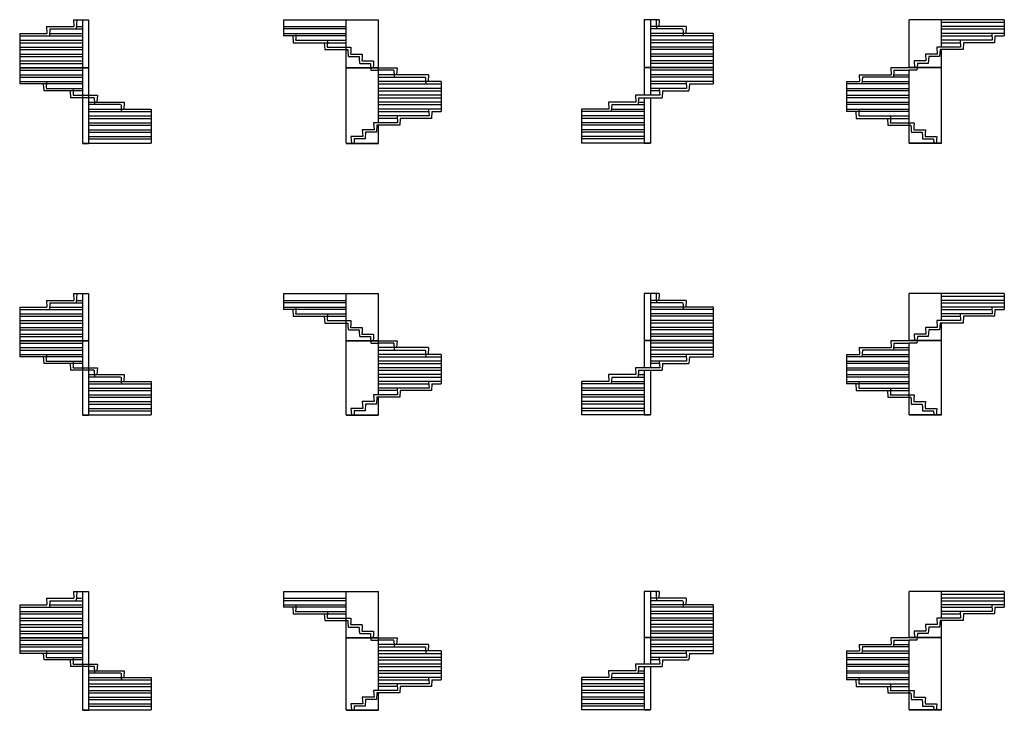
# Model space of a CAD drawing. Units: metres. Extents: x 222 to 56733, y 444 to 17524.
# Drawn here: x 222 to 24577, y 444 to 17524 of the extents above; entities that cross this region are included whole.
import ezdxf

# ---------------------------------------------------------------- set-up
doc = ezdxf.new("R2010")
doc.units = ezdxf.units.M
doc.linetypes.add('ALL_2', pattern=[0.27, 0.2, -0.07])
doc.linetypes.add('CONTINU', pattern=[0])
doc.layers.add('Standard', color=7, linetype='Continuous', lineweight=25)

msp = doc.modelspace()

# ---------------------------------------------------------------- linework, layer by layer
at = {"layer": 'Standard', "color": 7, "linetype": 'CONTINU', "lineweight": 25}
for p, q in [((886, 17354), (896, 17184)), ((886, 17354), (1560, 17354)), ((966, 17294), (956, 17124)), ((966, 17294), (1772, 17294)), ((1550, 17524), (1560, 17354)), ((1550, 17524), (1772, 17524)), ((1634, 17524), (1620, 17294)), ((1772, 17524), (1922, 17524)), ((1772, 17524), (1772, 16344)), ((1922, 17524), (1922, 16344)), ((6747, 17524), (6747, 17124)), ((6747, 17524), (9097, 17524)), ((8297, 17294), (6747, 17294)), ((8297, 16344), (8297, 17524)), ((9097, 16344), (9097, 17524)), ((15672, 17524), (15672, 16344)), ((15822, 17524), (15672, 17524)), ((16044, 17524), (15822, 17524)), ((15822, 17524), (15822, 16344)), ((16708, 17354), (15822, 17354)), ((16044, 17524), (16034, 17354)), ((16708, 17354), (16698, 17184)), ((22227, 16344), (22227, 17524)), ((24577, 17524), (22227, 17524)), ((23027, 16844), (23027, 17524)), ((24577, 17354), (23027, 17354)), ((24577, 17524), (24577, 17124)), ((222, 17184), (222, 16344)), ((222, 17184), (896, 17184)), ((222, 17124), (1772, 17124)), ((8297, 17124), (6747, 17124)), ((6977, 17124), (6987, 16954)), ((17372, 17184), (15822, 17184)), ((17372, 17184), (17372, 16344)), ((24577, 17184), (23027, 17184)), ((24267, 17184), (24277, 17014)), ((24347, 17124), (24337, 16954)), ((24347, 17124), (24577, 17124)), ((222, 16954), (1772, 16954)), ((6987, 16954), (8297, 16954)), ((7047, 17014), (7837, 17014)), ((7757, 16954), (7767, 16784)), ((17372, 17014), (15822, 17014)), ((17372, 16844), (15822, 16844)), ((22907, 16844), (22917, 16674)), ((23497, 16844), (22907, 16844)), ((23487, 17014), (23027, 17014)), ((23487, 17014), (23497, 16844)), ((24277, 17014), (23487, 17014)), ((23567, 16954), (23557, 16784)), ((24337, 16954), (23567, 16954)), ((222, 16784), (1772, 16784)), ((222, 16614), (1772, 16614)), ((7767, 16784), (8297, 16784)), ((17372, 16674), (15822, 16674)), ((22627, 16674), (22637, 16504)), ((22917, 16674), (22627, 16674)), ((22707, 16614), (22697, 16444)), ((22977, 16614), (22707, 16614)), ((22987, 16784), (22977, 16614)), ((23557, 16784), (22987, 16784)), ((23027, 16344), (23027, 16784)), ((222, 16444), (1772, 16444)), ((222, 16344), (1772, 16344)), ((222, 16334), (1772, 16334)), ((222, 16334), (222, 15934)), ((1772, 16344), (1922, 16344)), ((1772, 16334), (1922, 16334)), ((1772, 16334), (1772, 14474)), ((1922, 16334), (1922, 14474)), ((8297, 16344), (9097, 16344)), ((8297, 14474), (8297, 16334)), ((8297, 16334), (9097, 16334)), ((9097, 16334), (9557, 16334)), ((9097, 14974), (9097, 16334)), ((9557, 16334), (9547, 16164)), ((15822, 16344), (15672, 16344)), ((15822, 16334), (15672, 16334)), ((15672, 16334), (15672, 15654)), ((17372, 16504), (15822, 16504)), ((17372, 16344), (15822, 16344)), ((17372, 16334), (15822, 16334)), ((15822, 16334), (15822, 15654)), ((17372, 16334), (17372, 15934)), ((21767, 16334), (21777, 16164)), ((22227, 16334), (21767, 16334)), ((23027, 16344), (22227, 16344)), ((23027, 16334), (22227, 16334)), ((22637, 16504), (22347, 16504)), ((22347, 16504), (22356, 16344)), ((22421, 16334), (22417, 16274)), ((22427, 16444), (22421, 16344)), ((22697, 16444), (22427, 16444)), ((23027, 14474), (23027, 16334)), ((222, 16274), (1772, 16274)), ((222, 16104), (1772, 16104)), ((10337, 16164), (9097, 16164)), ((10337, 16164), (10327, 15994)), ((17372, 16164), (15822, 16164)), ((20987, 16164), (20997, 15994)), ((20987, 16164), (21777, 16164)), ((21067, 16104), (21057, 15934)), ((22227, 16104), (21067, 16104)), ((21847, 16274), (21837, 16104)), ((21847, 16274), (22227, 16274)), ((22417, 16274), (22227, 16274)), ((22227, 14474), (22227, 16274)), ((1772, 15934), (222, 15934)), ((806, 15934), (816, 15764)), ((10647, 15994), (9097, 15994)), ((10647, 15994), (10647, 15254)), ((17372, 15994), (15822, 15994)), ((16708, 15994), (16718, 15824)), ((16788, 15934), (16778, 15764)), ((16788, 15934), (17372, 15934)), ((20677, 15994), (20677, 15254)), ((20677, 15994), (20997, 15994)), ((22227, 15934), (20677, 15934)), ((1772, 15764), (816, 15764)), ((1470, 15764), (1480, 15594)), ((1772, 15594), (1480, 15594)), ((1922, 15654), (2144, 15654)), ((2144, 15654), (2134, 15484)), ((10647, 15824), (9097, 15824)), ((10647, 15654), (9097, 15654)), ((15451, 15654), (15461, 15484)), ((16054, 15654), (15451, 15654)), ((15531, 15594), (15521, 15424)), ((15531, 15594), (16114, 15594)), ((15672, 15594), (15672, 14474)), ((16718, 15824), (15822, 15824)), ((15822, 15594), (15822, 14474)), ((16044, 15824), (16054, 15654)), ((16124, 15764), (16114, 15594)), ((16124, 15764), (16778, 15764)), ((22227, 15764), (20677, 15764)), ((22227, 15594), (20677, 15594)), ((1922, 15484), (2808, 15484)), ((2808, 15484), (2798, 15314)), ((10647, 15484), (9097, 15484)), ((14786, 15484), (14796, 15314)), ((15461, 15484), (14786, 15484)), ((14866, 15424), (14856, 15254)), ((14866, 15424), (15672, 15424)), ((22227, 15424), (20677, 15424)), ((1922, 15314), (3472, 15314)), ((1922, 15144), (3472, 15144)), ((3472, 15314), (3472, 14474)), ((10647, 15314), (9097, 15314)), ((9557, 15144), (9097, 15144)), ((9557, 15144), (9567, 14974)), ((10347, 15144), (9557, 15144)), ((10337, 15314), (10347, 15144)), ((10417, 15254), (10407, 15084)), ((10417, 15254), (10647, 15254)), ((14796, 15314), (14122, 15314)), ((14122, 15314), (14122, 14474)), ((15672, 15254), (14122, 15254)), ((22227, 15254), (20677, 15254)), ((20907, 15254), (20917, 15084)), ((1922, 14974), (3472, 14974)), ((8977, 14974), (8987, 14804)), ((9567, 14974), (8977, 14974)), ((9057, 14914), (9047, 14744)), ((9097, 14914), (9057, 14914)), ((9627, 14914), (9097, 14914)), ((9097, 14474), (9097, 14914)), ((9637, 15084), (9627, 14914)), ((10407, 15084), (9637, 15084)), ((15672, 15084), (14122, 15084)), ((15672, 14914), (14122, 14914)), ((20917, 15084), (22227, 15084)), ((21687, 15084), (21697, 14914)), ((21697, 14914), (22227, 14914)), ((1922, 14804), (3472, 14804)), ((1922, 14634), (3472, 14634)), ((8707, 14634), (8417, 14634)), ((8417, 14634), (8427, 14474)), ((8697, 14804), (8707, 14634)), ((8987, 14804), (8697, 14804)), ((8777, 14744), (8767, 14574)), ((9047, 14744), (8777, 14744)), ((15672, 14744), (14122, 14744)), ((1772, 14474), (1922, 14474)), ((1772, 14464), (1922, 14464)), ((1922, 14474), (3472, 14474)), ((8297, 14474), (9097, 14474)), ((8297, 14464), (9097, 14464)), ((8497, 14574), (8492, 14474)), ((8767, 14574), (8497, 14574)), ((15672, 14574), (14122, 14574)), ((15672, 14474), (14122, 14474)), ((15822, 14474), (15672, 14474)), ((15822, 14464), (15672, 14464)), ((23027, 14474), (22227, 14474)), ((23027, 14464), (22227, 14464)), ((1550, 10750), (1560, 10583)), ((1550, 10750), (1772, 10750)), ((1634, 10750), (1620, 10523)), ((1772, 10750), (1922, 10750)), ((1772, 10750), (1772, 9591)), ((1922, 10750), (1922, 9591)), ((6747, 10750), (6747, 10356)), ((6747, 10750), (9097, 10750)), ((8297, 9591), (8297, 10750)), ((9097, 9591), (9097, 10750)), ((15672, 10750), (15672, 9591)), ((15822, 10750), (15672, 10750)), ((16044, 10750), (15822, 10750)), ((15822, 10750), (15822, 9591)), ((16044, 10750), (16034, 10583)), ((22227, 9591), (22227, 10750)), ((24577, 10750), (22227, 10750)), ((23027, 10082), (23027, 10750)), ((24577, 10750), (24577, 10356)), ((886, 10583), (896, 10416)), ((886, 10583), (1560, 10583)), ((966, 10523), (956, 10356)), ((966, 10523), (1772, 10523)), ((8297, 10523), (6747, 10523)), ((16708, 10583), (15822, 10583)), ((16708, 10583), (16698, 10416)), ((24577, 10583), (23027, 10583)), ((222, 10416), (222, 9591)), ((222, 10416), (896, 10416)), ((222, 10356), (1772, 10356)), ((8297, 10356), (6747, 10356)), ((6977, 10356), (6987, 10189)), ((7047, 10249), (7837, 10249)), ((17372, 10416), (15822, 10416)), ((17372, 10249), (15822, 10249)), ((17372, 10416), (17372, 9591)), ((24577, 10416), (23027, 10416)), ((23487, 10249), (23027, 10249)), ((23487, 10249), (23497, 10082)), ((24277, 10249), (23487, 10249)), ((24267, 10416), (24277, 10249)), ((24347, 10356), (24337, 10189)), ((24347, 10356), (24577, 10356)), ((222, 10189), (1772, 10189)), ((222, 10022), (1772, 10022)), ((6987, 10189), (8297, 10189)), ((7757, 10189), (7767, 10022)), ((7767, 10022), (8297, 10022)), ((17372, 10082), (15822, 10082)), ((22907, 10082), (22917, 9915)), ((23497, 10082), (22907, 10082)), ((22987, 10022), (22977, 9855)), ((23557, 10022), (22987, 10022)), ((23027, 9591), (23027, 10022)), ((23567, 10189), (23557, 10022)), ((24337, 10189), (23567, 10189)), ((222, 9855), (1772, 9855)), ((17372, 9915), (15822, 9915)), ((17372, 9748), (15822, 9748)), ((22637, 9748), (22347, 9748)), ((22347, 9748), (22356, 9591)), ((22627, 9915), (22637, 9748)), ((22917, 9915), (22627, 9915)), ((22707, 9855), (22697, 9688)), ((22977, 9855), (22707, 9855)), ((222, 9688), (1772, 9688)), ((222, 9591), (1772, 9591)), ((222, 9581), (1772, 9581)), ((222, 9581), (222, 9187)), ((222, 9521), (1772, 9521)), ((1772, 9591), (1922, 9591)), ((1772, 9581), (1922, 9581)), ((1772, 9581), (1772, 7754)), ((1922, 9581), (1922, 7754)), ((8297, 9591), (9097, 9591)), ((8297, 7754), (8297, 9581)), ((8297, 9581), (9097, 9581)), ((9097, 9581), (9557, 9581)), ((9097, 8245), (9097, 9581)), ((9557, 9581), (9547, 9414)), ((15822, 9591), (15672, 9591)), ((15822, 9581), (15672, 9581)), ((15672, 9581), (15672, 8913)), ((17372, 9591), (15822, 9591)), ((17372, 9581), (15822, 9581)), ((15822, 9581), (15822, 8913)), ((17372, 9581), (17372, 9187)), ((21767, 9581), (21777, 9414)), ((22227, 9581), (21767, 9581)), ((21847, 9521), (21837, 9354)), ((21847, 9521), (22227, 9521)), ((23027, 9591), (22227, 9591)), ((23027, 9581), (22227, 9581)), ((22417, 9521), (22227, 9521)), ((22227, 7754), (22227, 9521)), ((22421, 9581), (22417, 9521)), ((22427, 9688), (22421, 9591)), ((22697, 9688), (22427, 9688)), ((23027, 7754), (23027, 9581)), ((222, 9354), (1772, 9354)), ((10337, 9414), (9097, 9414)), ((10337, 9414), (10327, 9247)), ((17372, 9414), (15822, 9414)), ((20987, 9414), (20997, 9247)), ((20987, 9414), (21777, 9414)), ((21067, 9354), (21057, 9187)), ((22227, 9354), (21067, 9354)), ((1772, 9187), (222, 9187)), ((806, 9187), (816, 9020)), ((1772, 9020), (816, 9020)), ((1470, 9020), (1480, 8853)), ((10647, 9247), (9097, 9247)), ((10647, 9080), (9097, 9080)), ((10647, 9247), (10647, 8519)), ((17372, 9247), (15822, 9247)), ((16718, 9080), (15822, 9080)), ((16044, 9080), (16054, 8913)), ((16124, 9020), (16114, 8853)), ((16124, 9020), (16778, 9020)), ((16708, 9247), (16718, 9080)), ((16788, 9187), (16778, 9020)), ((16788, 9187), (17372, 9187)), ((20677, 9247), (20677, 8519)), ((20677, 9247), (20997, 9247)), ((22227, 9187), (20677, 9187)), ((22227, 9020), (20677, 9020)), ((1772, 8853), (1480, 8853)), ((1922, 8913), (2144, 8913)), ((2144, 8913), (2134, 8746)), ((10647, 8913), (9097, 8913)), ((15451, 8913), (15461, 8746)), ((16054, 8913), (15451, 8913)), ((15531, 8853), (15521, 8686)), ((15531, 8853), (16114, 8853)), ((15672, 8853), (15672, 7754)), ((15822, 8853), (15822, 7754)), ((22227, 8853), (20677, 8853)), ((1922, 8746), (2808, 8746)), ((1922, 8579), (3472, 8579)), ((2808, 8746), (2798, 8579)), ((3472, 8579), (3472, 7754)), ((10647, 8746), (9097, 8746)), ((10647, 8579), (9097, 8579)), ((10337, 8579), (10347, 8412)), ((14796, 8579), (14122, 8579)), ((14122, 8579), (14122, 7754)), ((14786, 8746), (14796, 8579)), ((15461, 8746), (14786, 8746)), ((14866, 8686), (14856, 8519)), ((14866, 8686), (15672, 8686)), ((22227, 8686), (20677, 8686)), ((1922, 8412), (3472, 8412)), ((9557, 8412), (9097, 8412)), ((9557, 8412), (9567, 8245)), ((10347, 8412), (9557, 8412)), ((9637, 8352), (9627, 8185)), ((10407, 8352), (9637, 8352)), ((10417, 8519), (10407, 8352)), ((10417, 8519), (10647, 8519)), ((15672, 8519), (14122, 8519)), ((15672, 8352), (14122, 8352)), ((22227, 8519), (20677, 8519)), ((20907, 8519), (20917, 8352)), ((20917, 8352), (22227, 8352)), ((21687, 8352), (21697, 8185)), ((1922, 8245), (3472, 8245)), ((1922, 8078), (3472, 8078)), ((8697, 8078), (8707, 7911)), ((8987, 8078), (8697, 8078)), ((8977, 8245), (8987, 8078)), ((9567, 8245), (8977, 8245)), ((9057, 8185), (9047, 8018)), ((9097, 8185), (9057, 8185)), ((9627, 8185), (9097, 8185)), ((9097, 7754), (9097, 8185)), ((15672, 8185), (14122, 8185)), ((21697, 8185), (22227, 8185)), ((1922, 7911), (3472, 7911)), ((8707, 7911), (8417, 7911)), ((8417, 7911), (8427, 7754)), ((8497, 7851), (8492, 7754)), ((8767, 7851), (8497, 7851)), ((8777, 8018), (8767, 7851)), ((9047, 8018), (8777, 8018)), ((15672, 8018), (14122, 8018)), ((15672, 7851), (14122, 7851)), ((1772, 7754), (1922, 7754)), ((1772, 7744), (1922, 7744)), ((1922, 7754), (3472, 7754)), ((8297, 7754), (9097, 7754)), ((8297, 7744), (9097, 7744)), ((15672, 7754), (14122, 7754)), ((15822, 7754), (15672, 7754)), ((15822, 7744), (15672, 7744)), ((23027, 7754), (22227, 7754)), ((23027, 7744), (22227, 7744)), ((886, 3215), (896, 3052)), ((886, 3215), (1560, 3215)), ((1550, 3378), (1560, 3215)), ((1550, 3378), (1772, 3378)), ((1634, 3378), (1620, 3155)), ((1772, 3378), (1922, 3378)), ((1772, 3378), (1772, 2247)), ((1922, 3378), (1922, 2247)), ((6747, 3378), (6747, 2992)), ((6747, 3378), (9097, 3378)), ((8297, 2247), (8297, 3378)), ((9097, 2247), (9097, 3378)), ((15672, 3378), (15672, 2247)), ((15822, 3378), (15672, 3378)), ((16044, 3378), (15822, 3378)), ((15822, 3378), (15822, 2247)), ((16708, 3215), (15822, 3215)), ((16044, 3378), (16034, 3215)), ((16708, 3215), (16698, 3052)), ((22227, 2247), (22227, 3378)), ((24577, 3378), (22227, 3378)), ((23027, 2726), (23027, 3378)), ((24577, 3215), (23027, 3215)), ((24577, 3378), (24577, 2992)), ((222, 3052), (222, 2247)), ((222, 3052), (896, 3052)), ((222, 2992), (1772, 2992)), ((966, 3155), (956, 2992)), ((966, 3155), (1772, 3155)), ((8297, 3155), (6747, 3155)), ((8297, 2992), (6747, 2992)), ((6977, 2992), (6987, 2829)), ((17372, 3052), (15822, 3052)), ((17372, 3052), (17372, 2247)), ((24577, 3052), (23027, 3052)), ((24267, 3052), (24277, 2889)), ((24347, 2992), (24337, 2829)), ((24347, 2992), (24577, 2992)), ((222, 2829), (1772, 2829)), ((6987, 2829), (8297, 2829)), ((7047, 2889), (7837, 2889)), ((7757, 2829), (7767, 2666)), ((17372, 2889), (15822, 2889)), ((17372, 2726), (15822, 2726)), ((22907, 2726), (22917, 2563)), ((23497, 2726), (22907, 2726)), ((23487, 2889), (23027, 2889)), ((23487, 2889), (23497, 2726)), ((24277, 2889), (23487, 2889)), ((23567, 2829), (23557, 2666)), ((24337, 2829), (23567, 2829)), ((222, 2666), (1772, 2666)), ((222, 2503), (1772, 2503)), ((7767, 2666), (8297, 2666)), ((17372, 2563), (15822, 2563)), ((22627, 2563), (22637, 2400)), ((22917, 2563), (22627, 2563)), ((22707, 2503), (22697, 2340)), ((22977, 2503), (22707, 2503)), ((22987, 2666), (22977, 2503)), ((23557, 2666), (22987, 2666)), ((23027, 2247), (23027, 2666)), ((222, 2340), (1772, 2340)), ((222, 2247), (1772, 2247)), ((222, 2237), (1772, 2237)), ((222, 2237), (222, 1851)), ((1772, 2247), (1922, 2247)), ((1772, 2237), (1922, 2237)), ((1772, 2237), (1772, 454)), ((1922, 2237), (1922, 454)), ((8297, 2247), (9097, 2247)), ((8297, 454), (8297, 2237)), ((8297, 2237), (9097, 2237)), ((9097, 2237), (9557, 2237)), ((9097, 933), (9097, 2237)), ((9557, 2237), (9547, 2074)), ((15822, 2247), (15672, 2247)), ((15822, 2237), (15672, 2237)), ((15672, 2237), (15672, 1585)), ((17372, 2400), (15822, 2400)), ((17372, 2247), (15822, 2247)), ((17372, 2237), (15822, 2237)), ((15822, 2237), (15822, 1585)), ((17372, 2237), (17372, 1851)), ((21767, 2237), (21777, 2074)), ((22227, 2237), (21767, 2237)), ((23027, 2247), (22227, 2247)), ((23027, 2237), (22227, 2237)), ((22637, 2400), (22347, 2400)), ((22347, 2400), (22356, 2247)), ((22421, 2237), (22417, 2177)), ((22427, 2340), (22421, 2247)), ((22697, 2340), (22427, 2340)), ((23027, 454), (23027, 2237)), ((222, 2177), (1772, 2177)), ((222, 2014), (1772, 2014)), ((10337, 2074), (9097, 2074)), ((10337, 2074), (10327, 1911)), ((17372, 2074), (15822, 2074)), ((20987, 2074), (20997, 1911)), ((20987, 2074), (21777, 2074)), ((21067, 2014), (21057, 1851)), ((22227, 2014), (21067, 2014)), ((21847, 2177), (21837, 2014)), ((21847, 2177), (22227, 2177)), ((22417, 2177), (22227, 2177)), ((22227, 454), (22227, 2177)), ((1772, 1851), (222, 1851)), ((806, 1851), (816, 1688)), ((10647, 1911), (9097, 1911)), ((10647, 1748), (9097, 1748)), ((10647, 1911), (10647, 1199)), ((17372, 1911), (15822, 1911)), ((16718, 1748), (15822, 1748)), ((16044, 1748), (16054, 1585)), ((16708, 1911), (16718, 1748)), ((16788, 1851), (16778, 1688)), ((16788, 1851), (17372, 1851)), ((20677, 1911), (20677, 1199)), ((20677, 1911), (20997, 1911)), ((22227, 1851), (20677, 1851)), ((1772, 1688), (816, 1688)), ((1470, 1688), (1480, 1525)), ((1772, 1525), (1480, 1525)), ((1922, 1585), (2144, 1585)), ((2144, 1585), (2134, 1422)), ((10647, 1585), (9097, 1585)), ((15451, 1585), (15461, 1422)), ((16054, 1585), (15451, 1585)), ((15531, 1525), (15521, 1362)), ((15531, 1525), (16114, 1525)), ((15672, 1525), (15672, 454)), ((15822, 1525), (15822, 454)), ((16124, 1688), (16114, 1525)), ((16124, 1688), (16778, 1688)), ((22227, 1688), (20677, 1688)), ((22227, 1525), (20677, 1525)), ((1922, 1422), (2808, 1422)), ((1922, 1259), (3472, 1259)), ((2808, 1422), (2798, 1259)), ((3472, 1259), (3472, 454)), ((10647, 1422), (9097, 1422)), ((10647, 1259), (9097, 1259)), ((10337, 1259), (10347, 1096)), ((14796, 1259), (14122, 1259)), ((14122, 1259), (14122, 454)), ((14786, 1422), (14796, 1259)), ((15461, 1422), (14786, 1422)), ((14866, 1362), (14856, 1199)), ((14866, 1362), (15672, 1362)), ((22227, 1362), (20677, 1362)), ((1922, 1096), (3472, 1096)), ((9557, 1096), (9097, 1096)), ((9557, 1096), (9567, 933)), ((10347, 1096), (9557, 1096)), ((9637, 1036), (9627, 873)), ((10407, 1036), (9637, 1036)), ((10417, 1199), (10407, 1036)), ((10417, 1199), (10647, 1199)), ((15672, 1199), (14122, 1199)), ((15672, 1036), (14122, 1036)), ((22227, 1199), (20677, 1199)), ((20907, 1199), (20917, 1036)), ((20917, 1036), (22227, 1036)), ((21687, 1036), (21697, 873)), ((1922, 933), (3472, 933)), ((1922, 770), (3472, 770)), ((8697, 770), (8707, 607)), ((8987, 770), (8697, 770)), ((8977, 933), (8987, 770)), ((9567, 933), (8977, 933)), ((9057, 873), (9047, 710)), ((9097, 873), (9057, 873)), ((9627, 873), (9097, 873)), ((9097, 454), (9097, 873)), ((15672, 873), (14122, 873)), ((21697, 873), (22227, 873)), ((1922, 607), (3472, 607)), ((8707, 607), (8417, 607)), ((8417, 607), (8427, 454)), ((8497, 547), (8492, 454)), ((8767, 547), (8497, 547)), ((8777, 710), (8767, 547)), ((9047, 710), (8777, 710)), ((15672, 710), (14122, 710)), ((15672, 547), (14122, 547)), ((1772, 454), (1922, 454)), ((1772, 444), (1922, 444)), ((1922, 454), (3472, 454)), ((8297, 454), (9097, 454)), ((8297, 444), (9097, 444)), ((15672, 454), (14122, 454)), ((15822, 454), (15672, 454)), ((15822, 444), (15672, 444)), ((23027, 454), (22227, 454)), ((23027, 444), (22227, 444))]:
    msp.add_line(p, q, dxfattribs=at)
at = {"layer": 'Standard', "color": 7, "linetype": 'ALL_2', "lineweight": 25}
for p, q in [((1624, 17354), (1772, 17354)), ((6747, 17354), (8297, 17354)), ((16628, 17294), (15822, 17294)), ((15961, 17524), (15974, 17294)), ((16628, 17294), (16638, 17124)), ((23027, 17464), (24577, 17464)), ((23027, 17294), (24577, 17294)), ((960, 17184), (1772, 17184)), ((6747, 17184), (8297, 17184)), ((7057, 17184), (7047, 17014)), ((17372, 17124), (15822, 17124)), ((23027, 17124), (24267, 17124)), ((222, 17014), (1772, 17014)), ((222, 16844), (1772, 16844)), ((7837, 17014), (7827, 16844)), ((7827, 16844), (8297, 16844)), ((7837, 17014), (8297, 17014)), ((8297, 16844), (8417, 16844)), ((8417, 16844), (8407, 16674)), ((17372, 16954), (15822, 16954)), ((23027, 16954), (23487, 16954)), ((222, 16674), (1772, 16674)), ((8297, 16784), (8337, 16784)), ((8337, 16784), (8347, 16614)), ((8347, 16614), (8617, 16614)), ((8407, 16674), (8697, 16674)), ((8617, 16614), (8627, 16444)), ((8697, 16674), (8687, 16504)), ((17372, 16784), (15822, 16784)), ((17372, 16614), (15822, 16614)), ((222, 16504), (1772, 16504)), ((8627, 16444), (8897, 16444)), ((8687, 16504), (8977, 16504)), ((8897, 16444), (8903, 16344)), ((8904, 16334), (8907, 16274)), ((8977, 16504), (8968, 16344)), ((17372, 16444), (15822, 16444)), ((222, 16164), (1772, 16164)), ((8907, 16274), (9097, 16274)), ((9477, 16274), (9097, 16274)), ((9097, 16104), (10257, 16104)), ((9477, 16274), (9487, 16104)), ((10257, 16104), (10267, 15934)), ((17372, 16274), (15822, 16274)), ((17372, 16104), (15822, 16104)), ((21841, 16164), (22227, 16164)), ((222, 15994), (1772, 15994)), ((886, 15994), (876, 15824)), ((9097, 15934), (10647, 15934)), ((16712, 15934), (15822, 15934)), ((21061, 15994), (22227, 15994)), ((876, 15824), (1772, 15824)), ((1550, 15824), (1540, 15654)), ((1540, 15654), (1772, 15654)), ((1772, 15654), (1922, 15654)), ((1922, 15594), (1772, 15594)), ((2064, 15594), (1922, 15594)), ((2064, 15594), (2074, 15424)), ((9097, 15764), (10647, 15764)), ((9097, 15594), (10647, 15594)), ((16048, 15764), (15822, 15764)), ((20677, 15824), (22227, 15824)), ((20677, 15654), (22227, 15654)), ((2728, 15424), (1922, 15424)), ((2728, 15424), (2738, 15254)), ((9097, 15424), (10647, 15424)), ((15524, 15484), (15672, 15484)), ((20677, 15484), (22227, 15484)), ((1922, 15254), (3472, 15254)), ((9097, 15254), (10341, 15254)), ((15672, 15144), (14122, 15144)), ((14860, 15314), (15672, 15314)), ((20677, 15314), (22227, 15314)), ((20987, 15314), (20977, 15144)), ((20977, 15144), (21767, 15144)), ((21767, 15144), (21757, 14974)), ((21767, 15144), (22227, 15144)), ((1922, 15084), (3472, 15084)), ((1922, 14914), (3472, 14914)), ((9561, 15084), (9097, 15084)), ((15672, 14974), (14122, 14974)), ((21757, 14974), (22347, 14974)), ((22227, 14914), (22267, 14914)), ((22267, 14914), (22277, 14744)), ((22347, 14974), (22337, 14804)), ((1922, 14744), (3472, 14744)), ((15672, 14804), (14122, 14804)), ((15672, 14634), (14122, 14634)), ((22277, 14744), (22547, 14744)), ((22337, 14804), (22627, 14804)), ((22547, 14744), (22557, 14574)), ((22627, 14804), (22617, 14634)), ((22617, 14634), (22907, 14634)), ((22907, 14634), (22898, 14474)), ((1922, 14574), (3472, 14574)), ((22557, 14574), (22827, 14574)), ((22827, 14574), (22833, 14474)), ((15961, 10750), (15974, 10523)), ((1624, 10583), (1772, 10583)), ((6747, 10583), (8297, 10583)), ((16628, 10523), (15822, 10523)), ((16628, 10523), (16638, 10356)), ((23027, 10690), (24577, 10690)), ((23027, 10523), (24577, 10523)), ((222, 10249), (1772, 10249)), ((960, 10416), (1772, 10416)), ((6747, 10416), (8297, 10416)), ((7057, 10416), (7047, 10249)), ((7837, 10249), (7827, 10082)), ((7837, 10249), (8297, 10249)), ((17372, 10356), (15822, 10356)), ((23027, 10356), (24267, 10356)), ((222, 10082), (1772, 10082)), ((7827, 10082), (8297, 10082)), ((8297, 10082), (8417, 10082)), ((8297, 10022), (8337, 10022)), ((8337, 10022), (8347, 9855)), ((8417, 10082), (8407, 9915)), ((17372, 10189), (15822, 10189)), ((17372, 10022), (15822, 10022)), ((23027, 10189), (23487, 10189)), ((222, 9915), (1772, 9915)), ((222, 9748), (1772, 9748)), ((8347, 9855), (8617, 9855)), ((8407, 9915), (8697, 9915)), ((8617, 9855), (8627, 9688)), ((8697, 9915), (8687, 9748)), ((8687, 9748), (8977, 9748)), ((8977, 9748), (8968, 9591)), ((17372, 9855), (15822, 9855)), ((8627, 9688), (8897, 9688)), ((8897, 9688), (8903, 9591)), ((8904, 9581), (8907, 9521)), ((8907, 9521), (9097, 9521)), ((9477, 9521), (9097, 9521)), ((9477, 9521), (9487, 9354)), ((17372, 9688), (15822, 9688)), ((17372, 9521), (15822, 9521)), ((222, 9414), (1772, 9414)), ((9097, 9354), (10257, 9354)), ((10257, 9354), (10267, 9187)), ((17372, 9354), (15822, 9354)), ((21841, 9414), (22227, 9414)), ((222, 9247), (1772, 9247)), ((886, 9247), (876, 9080)), ((876, 9080), (1772, 9080)), ((1550, 9080), (1540, 8913)), ((9097, 9187), (10647, 9187)), ((9097, 9020), (10647, 9020)), ((16712, 9187), (15822, 9187)), ((16048, 9020), (15822, 9020)), ((20677, 9080), (22227, 9080)), ((21061, 9247), (22227, 9247)), ((1540, 8913), (1772, 8913)), ((1772, 8913), (1922, 8913)), ((1922, 8853), (1772, 8853)), ((2064, 8853), (1922, 8853)), ((2064, 8853), (2074, 8686)), ((9097, 8853), (10647, 8853)), ((20677, 8913), (22227, 8913)), ((2728, 8686), (1922, 8686)), ((2728, 8686), (2738, 8519)), ((9097, 8686), (10647, 8686)), ((14860, 8579), (15672, 8579)), ((15524, 8746), (15672, 8746)), ((20677, 8746), (22227, 8746)), ((20677, 8579), (22227, 8579)), ((20987, 8579), (20977, 8412)), ((1922, 8519), (3472, 8519)), ((1922, 8352), (3472, 8352)), ((9097, 8519), (10341, 8519)), ((9561, 8352), (9097, 8352)), ((15672, 8412), (14122, 8412)), ((20977, 8412), (21767, 8412)), ((21767, 8412), (21757, 8245)), ((21767, 8412), (22227, 8412)), ((1922, 8185), (3472, 8185)), ((15672, 8245), (14122, 8245)), ((15672, 8078), (14122, 8078)), ((21757, 8245), (22347, 8245)), ((22227, 8185), (22267, 8185)), ((22267, 8185), (22277, 8018)), ((22347, 8245), (22337, 8078)), ((22337, 8078), (22627, 8078)), ((22627, 8078), (22617, 7911)), ((1922, 8018), (3472, 8018)), ((1922, 7851), (3472, 7851)), ((15672, 7911), (14122, 7911)), ((22277, 8018), (22547, 8018)), ((22547, 8018), (22557, 7851)), ((22557, 7851), (22827, 7851)), ((22617, 7911), (22907, 7911)), ((22827, 7851), (22833, 7754)), ((22907, 7911), (22898, 7754)), ((1624, 3215), (1772, 3215)), ((6747, 3215), (8297, 3215)), ((15961, 3378), (15974, 3155)), ((23027, 3318), (24577, 3318)), ((960, 3052), (1772, 3052)), ((6747, 3052), (8297, 3052)), ((7057, 3052), (7047, 2889)), ((16628, 3155), (15822, 3155)), ((17372, 2992), (15822, 2992)), ((16628, 3155), (16638, 2992)), ((23027, 3155), (24577, 3155)), ((23027, 2992), (24267, 2992)), ((222, 2889), (1772, 2889)), ((222, 2726), (1772, 2726)), ((7837, 2889), (7827, 2726)), ((7827, 2726), (8297, 2726)), ((7837, 2889), (8297, 2889)), ((8297, 2726), (8417, 2726)), ((8417, 2726), (8407, 2563)), ((17372, 2829), (15822, 2829)), ((23027, 2829), (23487, 2829)), ((222, 2563), (1772, 2563)), ((8297, 2666), (8337, 2666)), ((8337, 2666), (8347, 2503)), ((8347, 2503), (8617, 2503)), ((8407, 2563), (8697, 2563)), ((8617, 2503), (8627, 2340)), ((8697, 2563), (8687, 2400)), ((17372, 2666), (15822, 2666)), ((17372, 2503), (15822, 2503)), ((222, 2400), (1772, 2400)), ((8627, 2340), (8897, 2340)), ((8687, 2400), (8977, 2400)), ((8897, 2340), (8903, 2247)), ((8904, 2237), (8907, 2177)), ((8977, 2400), (8968, 2247)), ((17372, 2340), (15822, 2340)), ((222, 2074), (1772, 2074)), ((8907, 2177), (9097, 2177)), ((9477, 2177), (9097, 2177)), ((9097, 2014), (10257, 2014)), ((9477, 2177), (9487, 2014)), ((10257, 2014), (10267, 1851)), ((17372, 2177), (15822, 2177)), ((17372, 2014), (15822, 2014)), ((21841, 2074), (22227, 2074)), ((222, 1911), (1772, 1911)), ((886, 1911), (876, 1748)), ((876, 1748), (1772, 1748)), ((1550, 1748), (1540, 1585)), ((9097, 1851), (10647, 1851)), ((16712, 1851), (15822, 1851)), ((20677, 1748), (22227, 1748)), ((21061, 1911), (22227, 1911)), ((1540, 1585), (1772, 1585)), ((1772, 1585), (1922, 1585)), ((1922, 1525), (1772, 1525)), ((2064, 1525), (1922, 1525)), ((2064, 1525), (2074, 1362)), ((9097, 1688), (10647, 1688)), ((9097, 1525), (10647, 1525)), ((16048, 1688), (15822, 1688)), ((20677, 1585), (22227, 1585)), ((2728, 1362), (1922, 1362)), ((2728, 1362), (2738, 1199)), ((9097, 1362), (10647, 1362)), ((14860, 1259), (15672, 1259)), ((15524, 1422), (15672, 1422)), ((20677, 1422), (22227, 1422)), ((20677, 1259), (22227, 1259)), ((20987, 1259), (20977, 1096)), ((1922, 1199), (3472, 1199)), ((1922, 1036), (3472, 1036)), ((9097, 1199), (10341, 1199)), ((9561, 1036), (9097, 1036)), ((15672, 1096), (14122, 1096)), ((20977, 1096), (21767, 1096)), ((21767, 1096), (21757, 933)), ((21767, 1096), (22227, 1096)), ((1922, 873), (3472, 873)), ((15672, 933), (14122, 933)), ((15672, 770), (14122, 770)), ((21757, 933), (22347, 933)), ((22227, 873), (22267, 873)), ((22267, 873), (22277, 710)), ((22347, 933), (22337, 770)), ((22337, 770), (22627, 770)), ((22627, 770), (22617, 607)), ((1922, 710), (3472, 710)), ((1922, 547), (3472, 547)), ((15672, 607), (14122, 607)), ((22277, 710), (22547, 710)), ((22547, 710), (22557, 547)), ((22557, 547), (22827, 547)), ((22617, 607), (22907, 607)), ((22827, 547), (22833, 454)), ((22907, 607), (22898, 454))]:
    msp.add_line(p, q, dxfattribs=at)

doc.saveas('drawing.dxf')
